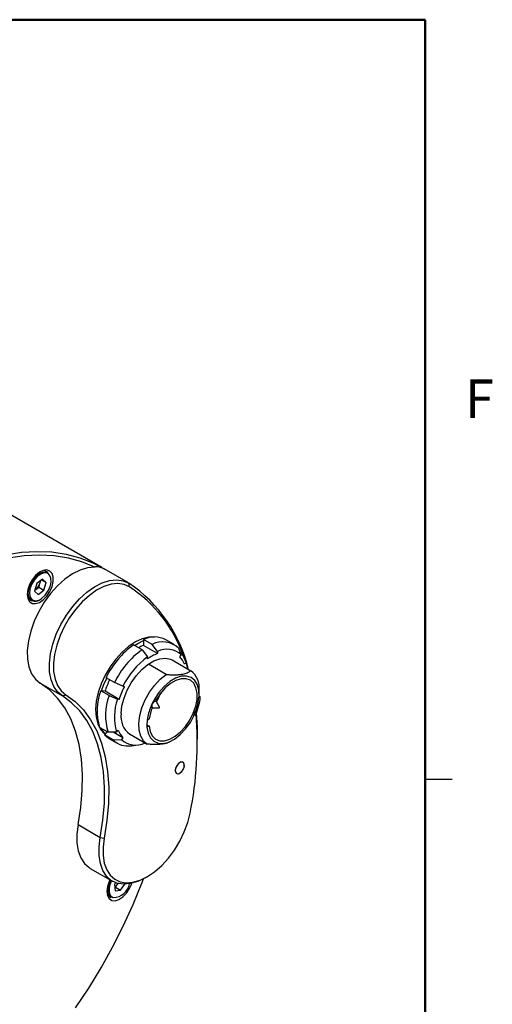
# Model space of a CAD drawing. Units: millimetres. Extents: x 4 to 859, y 4 to 555.
# Drawn here: x 803 to 859, y 431 to 546 of the extents above; entities that cross this region are included whole.
import ezdxf

# ---------------------------------------------------------------- set-up
doc = ezdxf.new("R2010")
doc.units = ezdxf.units.MM
doc.styles.add('SLDTEXTSTYLE0', font='TXT', dxfattribs={"width": 0.605})

msp = doc.modelspace()

# ---------------------------------------------------------------- linework, layer by layer
at = {"color": 7, "linetype": 'Continuous', "lineweight": 50}
for p, q in [((12.7, 546.1), (850.9, 546.1)), ((850.9, 546.1), (850.9, 12.7))]:
    msp.add_line(p, q, dxfattribs=at)
at = {"color": 7, "linetype": 'Continuous'}
for p, q in [((813.0384368, 481.9688629), (799.1320034, 489.9968759)), ((806.7129124, 481.3875931), (806.2568608, 481.650866)), ((816.1507596, 480.1663587), (813.3223325, 481.7991749)), ((805.417519, 480.1072572), (805.1455141, 479.209503)), ((805.2979622, 479.4118514), (805.6437218, 479.6606266)), ((806.1090382, 480.6048077), (805.417519, 480.1072572)), ((805.6437218, 479.6606266), (805.7797242, 480.1095038)), ((805.6437218, 479.6606266), (806.2565477, 479.3068498)), ((805.7797242, 480.1095038), (805.8798253, 480.4398883)), ((805.9871811, 480.5171311), (806.5285525, 480.204604)), ((806.5285525, 480.204604), (806.1090382, 480.6048077)), ((806.2565477, 479.3068498), (806.5285525, 480.204604)), ((816.2835404, 479.7035145), (816.2173882, 480.126534)), ((804.3636814, 478.3714277), (804.8197329, 478.1081547)), ((805.1455141, 479.209503), (805.5650285, 478.8092993)), ((805.1814154, 479.3279956), (805.2979622, 479.4118514)), ((805.5650285, 478.8092993), (806.2565477, 479.3068498)), ((817.7471338, 472.3386921), (816.7571843, 472.9101778)), ((817.9350156, 473.5438998), (817.9148193, 472.8460278)), ((819.5647352, 471.8935516), (817.9148193, 472.8460278)), ((818.9249651, 472.9724142), (817.9350156, 473.5438998)), ((819.5718776, 472.1403543), (818.9249651, 472.9724142)), ((821.5102469, 472.9397081), (820.5202974, 473.5111938)), ((817.7471338, 472.3386921), (818.3940463, 471.5066322)), ((818.3869039, 471.2598295), (818.3940463, 471.5066322)), ((819.5718776, 472.1403543), (819.5647352, 471.8935516)), ((822.0276184, 472.5293841), (822.3484256, 471.7438891)), ((822.1628547, 471.5225643), (822.3484256, 471.7438891)), ((822.5818668, 471.6483372), (822.3274708, 471.7951969)), ((822.9026741, 470.8628421), (822.5818668, 471.6483372)), ((820.5649619, 469.4507701), (818.490782, 470.6481686)), ((821.289985, 471.1414139), (823.4572243, 469.8902933)), ((822.9026741, 470.8628421), (822.7171031, 470.6415173)), ((805.8253625, 468.4235157), (808.4180874, 466.9267675)), ((814.5202827, 468.490126), (813.5303332, 469.0616117)), ((815.5063543, 468.0625708), (814.5202827, 468.490126)), ((815.5063543, 468.0625708), (815.6847828, 468.0370928)), ((808.4180874, 466.9267675), (808.8233397, 467.077651)), ((813.8966999, 466.975357), (812.9067504, 467.5468426)), ((813.4112841, 467.4747999), (812.9067504, 467.5468426)), ((815.0612, 466.5223238), (813.4112841, 467.4747999)), ((813.8966999, 466.975357), (814.8827714, 466.5478017)), ((820.2783572, 467.6848797), (820.332278, 467.6859857)), ((820.3684349, 467.748618), (820.3577718, 467.7679897)), ((824.4424512, 466.8920187), (824.5750179, 466.8154895)), ((824.4468646, 467.0844082), (824.4468646, 467.6286803)), ((815.0612, 466.5223238), (814.8827714, 466.5478017)), ((818.785865, 465.6944813), (818.9572639, 465.5955348)), ((819.392406, 466.2918969), (819.1424399, 466.4361993)), ((819.2072299, 466.5513699), (819.3939623, 466.4898483)), ((819.7923982, 465.61008), (819.4508281, 466.2306142)), ((824.3941099, 466.7883416), (824.4369892, 466.7948577)), ((824.4075934, 466.7900468), (824.3941099, 466.7883416)), ((824.5750179, 466.8154895), (824.4075934, 466.7900468)), ((818.7705315, 465.6570564), (818.9572639, 465.5955348)), ((818.9450777, 465.5648162), (818.965774, 465.5528685)), ((819.0480593, 465.5329225), (819.7562413, 465.5474477)), ((823.8238628, 464.671297), (823.8373462, 464.6730022)), ((824.0047707, 464.6984449), (823.8373462, 464.6730022)), ((818.3186113, 463.553323), (818.5645156, 463.4113654)), ((818.5645156, 463.4113654), (818.3272918, 463.2854194)), ((818.3556166, 464.1162953), (818.5928403, 464.2422413)), ((813.772502, 462.6837609), (812.7825525, 463.2552465)), ((813.6538065, 462.7522823), (813.336801, 462.3741996)), ((814.3267505, 461.8027139), (813.336801, 462.3741996)), ((814.7716275, 462.707275), (813.772502, 462.6837609)), ((815.5114468, 462.0475528), (814.3844356, 462.6981626)), ((814.7716275, 462.707275), (814.9571984, 462.9285998)), ((816.2912572, 462.4824252), (818.3654371, 461.2850266)), ((813.8541725, 461.9638756), (814.844122, 461.3923899)), ((814.3267505, 461.8027139), (815.3258759, 461.8262281)), ((815.5114468, 462.0475528), (815.3258759, 461.8262281)), ((816.4956269, 461.1098124), (817.2915119, 461.2183417)), ((818.102424, 461.4297628), (818.102626, 461.4367442)), ((821.0562608, 461.5886495), (821.3832332, 461.777468)), ((824.2218096, 461.5975034), (824.2218096, 461.8696394)), ((822.3617126, 459.1936803), (822.3401916, 459.1907456)), ((822.3617126, 459.1936803), (822.3401916, 459.1907456)), ((821.6676882, 458.0258094), (821.6759091, 458.0057051)), ((821.6676882, 458.0258094), (821.6759091, 458.0057051)), ((850.9, 457.2), (854.075, 457.2)), ((810.2616785, 451.8656461), (812.8544033, 450.3688979)), ((812.8544033, 450.3688979), (813.3188065, 450.2990098)), ((811.6887772, 446.7480747), (814.2815021, 445.2513265)), ((814.6516328, 445.0754286), (814.5130634, 444.8747625)), ((814.6268577, 444.5353662), (814.9050032, 444.938156)), ((814.93597, 444.9848981), (814.9050032, 444.938156)), ((814.9050032, 444.938156), (814.9370824, 444.9846108)), ((818.115405, 445.631397), (818.351069, 445.7674871)), ((814.5130634, 444.8747625), (814.5982281, 444.1253861)), ((814.5523766, 444.5288403), (814.6268577, 444.5353662)), ((814.5982281, 444.1253861), (815.2396836, 444.1815894)), ((814.6268577, 444.5353662), (815.2396836, 444.1815894)), ((815.2396836, 444.1815894), (815.7305627, 444.8924445)), ((813.681167, 443.5953399), (814.1372185, 443.332067))]:
    msp.add_line(p, q, dxfattribs=at)
at = {"color": 7, "linetype": 'Continuous', "flags": 128}
for points in [[(801.773726, 483.4653042), (803.6300103, 483.749464), (805.4345766, 483.857115), (807.1787484, 483.7877396), (808.8541397, 483.5416714), (810.4526951, 483.1200934), (811.9667287, 482.5250327), (813.388961, 481.7593502), (813.388961, 481.7593502)], [(812.2013685, 482.0218191), (810.7048538, 482.6319004), (809.1232442, 483.0691888), (807.4641885, 483.3315694), (805.73571, 483.4177734), (803.9461679, 483.3273837), (802.1042166, 483.0608377)], [(812.2013685, 482.0218191), (811.3731581, 481.9386768), (810.4999194, 481.6666048), (809.6055097, 481.2130363), (808.7143649, 480.590363), (807.8508317, 479.8155968), (807.0385023, 478.9099048), (806.29957, 477.898031), (805.6542229, 476.8076205), (805.1200924, 475.6684639), (804.7117711, 474.5116837), (804.4404148, 473.368884), (804.3134369, 472.2712866), (804.3343067, 471.2488786), (804.502454, 470.3295929), (804.8132848, 469.5385449), (805.2583071, 468.8973465), (805.8253625, 468.4235157)], [(806.6030657, 481.6814222), (806.1779498, 481.6286753), (805.722542, 481.4051838), (805.2773072, 481.0308061), (804.8818066, 480.538807), (804.5711821, 479.9729031), (804.373034, 479.3833772), (804.3049686, 478.8226114), (804.373034, 478.3404321), (804.5711821, 477.9796832), (804.8818066, 477.7724187), (805.2773072, 477.737055), (805.722542, 477.8767343), (806.1779498, 478.1790455), (806.6030657, 478.6171269), (806.9601162, 479.152053), (807.2173759, 479.7362935), (807.3519861, 480.3179358), (807.3519861, 480.8452985), (807.2173759, 481.2715232), (806.9601162, 481.5587378), (806.6030657, 481.6814222)], [(806.7510846, 481.2496896), (806.6580142, 481.2970087), (806.2997276, 481.3375331), (805.8913008, 481.2013698), (805.4769934, 480.9032741), (805.1017018, 480.4755494), (804.8060949, 479.9645462), (804.6222061, 479.4256396), (804.5699627, 478.9172286), (804.655026, 478.4944075), (804.8681782, 478.2029953), (804.9820192, 478.1320652)], [(808.4180874, 466.9267675), (807.8514352, 467.4001541), (807.4066122, 468.0406555), (807.0957518, 468.8308006), (806.9273336, 469.7490362), (806.9059516, 470.7703153), (807.032189, 471.8667801), (807.3026024, 473.0085218), (807.7098156, 474.1643967), (808.2427209, 475.3028755), (808.886782, 476.3929036), (809.6244307, 477.4047478), (810.4355458, 478.3108076), (811.2980022, 479.086368), (812.1882743, 479.7102739), (813.0820778, 480.1655067), (813.9550321, 480.4396487), (814.7833253, 480.5252222), (815.5443637, 480.4198929), (816.2173882, 480.126534)], [(816.2835404, 479.7035145), (815.6397779, 479.9841187), (814.9118281, 480.0848685), (814.1195477, 480.0030156), (813.2845479, 479.7407927), (812.4296054, 479.3053527), (811.5780408, 478.7085732), (810.7530825, 477.9667327), (809.9772333, 477.1000669), (809.2716563, 476.1322159), (808.6555978, 475.0895804), (808.1458623, 474.0006006), (807.756354, 472.8949811), (807.4976977, 471.8028804), (807.3769489, 470.754088), (807.3974013, 469.7772123), (807.5584969, 468.8989), (807.8558416, 468.143109), (808.2813246, 467.5304555), (808.8233397, 467.077651)], [(805.2979622, 479.4118514), (805.2191626, 479.3611609), (805.1860942, 479.3434379)], [(819.2182121, 473.8224688), (818.5481097, 473.8062169), (817.7778009, 473.615829), (816.9809541, 473.2517934), (816.181781, 472.7251711), (815.404564, 472.0519631), (814.6729186, 471.2526247), (814.0090753, 470.3514433), (813.4332048, 469.3758008), (812.9628046, 468.3553417), (812.6121675, 467.321072), (812.3919475, 466.3044176), (812.3088359, 465.3362689), (812.3653579, 464.4460427), (812.5597961, 463.6607881), (812.8862427, 463.0043646), (813.3347788, 462.4967173), (813.3969754, 462.4459678)], [(816.866594, 472.8470169), (817.2637968, 473.0885118), (817.9309801, 473.4044555)], [(815.303657, 464.8838923), (815.4001619, 465.7581327), (815.6373775, 466.6744156), (816.0055922, 467.5952283), (816.4897313, 468.4828724), (817.069974, 469.3010079), (817.7225651, 470.0161402), (818.4207875, 470.5989915), (819.1360558, 471.0257), (819.839087, 471.2787962), (820.5010987, 471.3479182), (821.0949882, 471.2302361), (821.3369476, 471.1153029)], [(823.1085693, 470.0915675), (823.0284985, 470.4736565), (822.9026741, 470.8628421)], [(818.3654371, 461.2850266), (817.9219953, 461.6819656), (817.6020362, 462.2402398), (817.4187764, 462.9367884), (817.3797862, 463.7428384), (817.486676, 464.6250938), (817.7350304, 465.5471106), (818.1145906, 466.4708024), (818.6096778, 467.3580137), (819.1998409, 468.1720956), (819.8607019, 468.8794204), (820.5649619, 469.4507701)], [(824.4369892, 466.7948577), (824.4162125, 467.5659454), (824.2467181, 468.2267052), (823.9368156, 468.7447428), (823.5016981, 469.0946614), (822.9626974, 469.259306), (822.3462384, 469.2306048), (821.6825431, 469.009965), (821.0041497, 468.6082034), (820.3443165, 468.0450166), (819.7353923, 467.3480152), (819.2072299, 466.5513699)], [(810.2616785, 451.8656461), (810.5821047, 453.8917313), (810.754659, 455.8586645), (810.7778808, 457.7497998), (810.6515738, 459.5491326), (810.3768068, 461.2414354), (809.9559051, 462.8123864), (809.3924308, 464.2486909), (808.6911525, 465.5381935), (807.8580051, 466.6699814), (806.9000394, 467.6344762), (805.8253625, 468.4235157)], [(813.0075631, 467.5324475), (813.2456473, 468.19206), (813.6141237, 469.0132405)], [(818.5645156, 463.4113654), (818.6893737, 462.7634266), (818.9503702, 462.2444857), (819.3343126, 461.8807731), (819.8217942, 461.6906728), (820.3881749, 461.6837937), (821.0048266, 461.8604835), (821.6405799, 462.2118113), (822.2633003, 462.7200189), (822.8415117, 463.3594185), (823.3459881, 464.097691), (823.7512301, 464.89752), (824.0367546, 465.7184774), (824.1881294, 466.5190671), (824.1977032, 467.2588227), (824.064992, 467.9003527), (823.7967039, 468.4112302), (823.4063996, 468.7656327), (822.9138076, 468.9456465), (822.3438261, 468.9421726), (821.7252656, 468.7553867), (821.0893915, 468.3947301), (820.4683447, 467.8784323), (819.8935166, 467.2325902), (819.3939623, 466.4898483)], [(812.8544033, 450.3688979), (813.1748296, 452.3949831), (813.3473838, 454.3619163), (813.3706057, 456.2530516), (813.2442986, 458.0523844), (812.9695316, 459.7446872), (812.5486299, 461.3156382), (811.9851557, 462.7519427), (811.2838774, 464.0414453), (810.45073, 465.1732332), (809.4927643, 466.137728), (808.4180874, 466.9267675)], [(808.8233397, 467.077651), (809.9123456, 466.2780909), (810.8830842, 465.3007361), (811.7273402, 464.1538578), (812.4379688, 462.8471618), (813.0089561, 461.3917066), (813.4354698, 459.7998095), (813.7139004, 458.0849427), (813.8418915, 456.2616188), (813.8183601, 454.3452684), (813.6435051, 452.3521094), (813.3188065, 450.2990098)], [(819.4508281, 466.2306142), (819.4501422, 466.2318495), (819.3788088, 466.2988041), (819.27707, 466.308452), (819.1604147, 466.2593243), (819.0466025, 466.1589003), (818.9529603, 466.0224687), (818.8937444, 465.8707998), (818.8779697, 465.726984), (818.9002121, 465.6284701)], [(818.3272918, 463.2854194), (818.4529396, 462.5879948), (818.7222446, 462.0243097), (819.122002, 461.6220034), (819.6326104, 461.4008023), (820.2290331, 461.3715526), (820.8820255, 461.5356885), (821.5595693, 461.8851618), (822.2284423, 462.4028369), (822.8558477, 463.0633303), (823.4110215, 463.8342561), (823.866742, 464.6778132)], [(818.9458428, 465.5667585), (818.9793712, 465.5459613), (819.0480593, 465.5329225)], [(824.0944139, 464.9054799), (824.1930919, 463.330631), (824.2218096, 461.8696394)], [(813.4416492, 462.4992488), (813.1690855, 462.8410829), (813.0014247, 463.1288943)], [(813.8541725, 461.9638756), (813.6262114, 462.1148462), (813.336801, 462.3741996)], [(822.4416087, 459.2055127), (822.2425305, 459.1686239), (822.0327453, 459.0316394), (821.844191, 458.815414), (821.7055732, 458.552866), (821.6379953, 458.283966), (821.6517453, 458.0496515), (821.74473, 457.8855948), (821.9027933, 457.8167721), (822.1018715, 457.853661), (822.3116567, 457.9906455), (822.500211, 458.2068709), (822.6388288, 458.4694189), (822.7064067, 458.7383189), (822.6926567, 458.9726334), (822.599672, 459.13669), (822.4416087, 459.2055127)], [(821.6424122, 458.1594775), (821.697926, 457.9608948), (821.8256438, 457.8460823), (822.0061218, 457.8325192), (822.2118839, 457.9222703), (822.4116046, 458.1016719), (822.5748783, 458.3434116), (822.676848, 458.6106868), (822.7019898, 458.8628073), (822.646476, 459.06139), (822.5187582, 459.1762025), (822.3382802, 459.1897656), (822.1325181, 459.1000145), (821.9327974, 458.920613), (821.7695237, 458.6788732), (821.667554, 458.411598), (821.6424122, 458.1594775)], [(821.6424122, 458.1594775), (821.697926, 457.9608948), (821.8256438, 457.8460823), (822.0061218, 457.8325192), (822.2118839, 457.9222703), (822.4116046, 458.1016719), (822.5748783, 458.3434116), (822.676848, 458.6106868), (822.7019898, 458.8628073), (822.646476, 459.06139), (822.5187582, 459.1762025), (822.3382802, 459.1897656), (822.1325181, 459.1000145), (821.9327974, 458.920613), (821.7695237, 458.6788732), (821.667554, 458.411598), (821.6424122, 458.1594775)], [(813.3188065, 450.2990098), (813.1809489, 449.2433583), (813.1840957, 448.256217), (813.3281611, 447.3645124), (813.6092153, 446.592568), (814.0195919, 445.9614403), (814.548097, 445.488345), (815.1803142, 445.1861867), (815.8989984, 445.0632077), (816.6845457, 445.1227623), (817.5155284, 445.3632262), (818.3692794, 445.7780401), (819.2225108, 446.355889), (820.0519485, 447.0810107), (820.8349676, 447.9336256), (821.5502095, 448.8904768), (822.1781642, 449.9254638), (822.7017027, 451.0103549), (823.1065443, 452.115557), (823.3816459, 453.2109232)], [(810.2616785, 451.8656461), (810.1174985, 450.7611589), (810.1209674, 449.7284327), (810.2719904, 448.7956822), (810.5664414, 447.9883908), (810.9962759, 447.3286141), (811.5497505, 446.8343776), (811.6887772, 446.7480747)], [(818.115405, 445.631397), (817.2418853, 445.2087606), (816.3731307, 444.9573665), (815.5518767, 444.8951048), (814.8005251, 445.0236738), (814.1395707, 445.3395666), (813.5870427, 445.8341663), (813.1580125, 446.4939815), (812.8641831, 447.3010143), (812.7135693, 448.2332509), (812.7102795, 449.2652623), (812.8544033, 450.3688979)], [(809.968023, 430.4090914), (811.505655, 432.7131935), (812.9543192, 435.085915), (814.3070098, 437.5157811), (815.557185, 439.9910409), (816.6987989, 442.4997235), (817.7263304, 445.0296968), (817.9103612, 445.5174686)], [(813.9945137, 445.4170014), (813.8886677, 445.1968153), (813.6905196, 444.6072894), (813.6224542, 444.0465236), (813.6905196, 443.5643444), (813.8886677, 443.2035954), (814.1992922, 442.9963309), (814.5947929, 442.9609672), (815.0400276, 443.1006465), (815.4954354, 443.4029577), (815.9205513, 443.8410391), (816.2776018, 444.3759653), (816.5348615, 444.9602057), (816.5457262, 444.993094)]]:
    msp.add_lwpolyline(points, dxfattribs=at)
at = {"color": 8, "linetype": 'Continuous', "flags": 128}
for points in [[(804.8197329, 478.1081547), (804.7434422, 478.1599463), (804.5184042, 478.4676082), (804.4285975, 478.9140068), (804.4837541, 479.4507678), (804.6778969, 480.0197249), (804.9899875, 480.5592227), (805.3862061, 481.0107983), (805.8236162, 481.3255164), (806.2548177, 481.4692725), (806.6330831, 481.4264883), (806.7129124, 481.3875931)], [(805.9920335, 478.3431836), (806.392292, 478.7111119), (806.7323796, 479.1869659), (806.9754426, 479.7191795), (807.0951412, 480.250079), (807.0785043, 480.7221333), (806.9273348, 481.0841879), (806.7510846, 481.2496896)], [(820.3289298, 467.7381794), (820.3237409, 467.7299326), (820.318425, 467.7163172), (820.3170089, 467.7034067), (820.3197081, 467.6931667), (820.3261118, 467.6871562), (820.332278, 467.6859857)], [(820.3684349, 467.748618), (820.3683733, 467.7487289), (820.3619696, 467.7547395), (820.3528365, 467.7556056), (820.3423642, 467.7511953), (820.3395215, 467.7491758)], [(819.7923982, 465.61008), (819.7923367, 465.6101909), (819.785933, 465.6162015), (819.7767998, 465.6170676), (819.7663276, 465.6126574), (819.7561106, 465.6036422), (819.7477042, 465.5913946), (819.7423884, 465.5777792), (819.7409723, 465.5648687), (819.7436715, 465.5546287), (819.7500752, 465.5486182), (819.7562413, 465.5474477)]]:
    msp.add_lwpolyline(points, dxfattribs=at)
at = {"color": 7, "linetype": 'Continuous'}
for centre, radius, start, end in [((804.462798, 480.5037378), 1.3746691, 307.411720886, 343.334443857), ((804.7774759, 480.4236103), 1.0503164, 342.598906505, 358.837132587), ((806.6758452, 466.0719123), 16.9874493, 13.519075147, 55.827806748), ((807.6407136, 466.4826758), 15.7952218, 19.12935192, 56.826248055), ((805.2225033, 479.0546109), 1.0285929, 246.947516458, 313.455944913), ((819.195252, 470.9661027), 2.8693613, 62.49725764, 116.053136397), ((822.7705632, 464.5911591), 10.264833, 125.861177083, 154.182155415), ((819.5433305, 468.4862638), 4.6539866, 110.48226738, 118.406411105), ((820.160607, 470.5400779), 2.7281991, 46.816403593, 116.930852921), ((823.7605127, 464.0196734), 10.264833, 125.861177083, 154.182155415), ((823.9844574, 463.8866904), 9.4507253, 126.265833692, 153.777498805), ((821.4236461, 467.0271779), 5.2093323, 110.906406824, 125.657783345), ((820.6676075, 469.8933598), 2.4999217, 47.751429445, 115.995827069), ((820.3908725, 469.7929903), 2.4761557, 20.040188825, 44.306110508), ((821.8794345, 467.8525508), 2.5771719, 355.016621343, 52.249984364), ((822.4860834, 464.6226918), 9.5124394, 153.8369283, 162.552648481), ((824.1757591, 463.6558855), 9.5546667, 152.706992721, 162.542156032), ((818.9478124, 465.2244205), 6.4720998, 158.971274099, 197.713396973), ((819.9377619, 464.6529348), 6.4720998, 158.971274099, 197.713396973), ((813.6190358, 469.8000779), 6.8120563, 328.63131477, 338.67679851), ((820.3314113, 467.7282386), 0.0422618, 271.174998411, 345.759633465), ((820.3314113, 467.7282386), 0.0422618, 345.759633465, 28.830378122), ((820.4621084, 464.4644654), 5.95561, 159.524260364, 197.160410707), ((825.6047764, 462.873633), 7.379319, 150.10683544, 157.840115712), ((818.3624266, 467.2777127), 6.051503, 334.487657379, 355.361556925), ((818.1687892, 467.4057482), 6.4333639, 335.113483731, 354.735730572), ((817.8110597, 464.5164359), 2.5341848, 171.662729992, 234.441737256), ((824.4821726, 463.292709), 6.1816651, 157.512774015, 172.343689533), ((824.2469791, 463.4453724), 5.7100162, 157.879250662, 171.977826208), ((819.7553747, 465.5897006), 0.0422618, 271.174998411, 28.830378122), ((782.9865862, 461.452753), 41.2272799, 348.468184302, 4.733696081), ((822.6451033, 463.5541451), 4.3261656, 172.533765345, 183.561298278), ((817.283429, 463.7771268), 2.4761557, 200.040188825, 224.306110508), ((816.0690702, 463.5155223), 2.4432336, 224.510629822, 280.054620942), ((817.0066941, 463.6767573), 2.4999217, 227.751429445, 295.995827069), ((816.3057035, 444.1591537), 2.5546735, 151.486307229, 183.218019202), ((814.3574385, 445.2919494), 1.9667116, 270.570254236, 349.789036685), ((813.9350371, 445.5805464), 1.1634001, 301.644523861, 326.484235068), ((814.5676277, 444.0213041), 0.8125884, 180.391918305, 238.016383681)]:
    msp.add_arc(centre, radius, start, end, dxfattribs=at)
at = {"color": 8, "linetype": 'Continuous'}
for centre, radius, start, end in [((805.3128169, 479.0710623), 0.9955615, 250.593234384, 313.01931184), ((816.3090586, 444.1615274), 2.4169445, 151.659403328, 183.228239406), ((814.637798, 444.0198575), 0.7418694, 179.5703542, 249.41939412)]:
    msp.add_arc(centre, radius, start, end, dxfattribs=at)
at = {"color": 7, "linetype": 'Continuous'}
for points, knots in [([(813.3237594, 481.7894092), (813.1794778, 481.8646445), (812.8640339, 482.0291319), (812.4904232, 482.0694617), (812.2699225, 482.0331183), (812.2013685, 482.0218191)], [0, 0, 0, 0, 0.3674398885, 0.8033361318, 1, 1, 1, 1]), ([(820.5649619, 469.4507701), (820.713046, 469.4401797), (821.0100329, 469.4189403), (821.3662554, 469.4087503), (821.6423726, 469.4097674), (821.8452636, 469.4161042), (822.0408152, 469.4283075), (822.276192, 469.4514663), (822.5397301, 469.492846), (822.8157606, 469.5615631), (823.0575144, 469.6499614), (823.2759438, 469.7588791), (823.3945535, 469.8448619), (823.4572243, 469.8902933)], [0, 0, 0, 0, 0.1115817678, 0.2237804222, 0.2811305765, 0.3386218853, 0.3965901458, 0.454739592, 0.558073881, 0.662507158, 0.770066339, 0.8785081853, 1, 1, 1, 1]), ([(821.0566613, 461.5905361), (820.995052, 461.5566604), (820.8983362, 461.5034815), (820.7415537, 461.4415013), (820.6061198, 461.396273), (820.4585257, 461.3563709), (820.2577565, 461.3132378), (819.9905572, 461.2739697), (819.6411122, 461.2476345), (819.2576779, 461.2410264), (818.8315731, 461.2519972), (818.5265856, 461.273608), (818.3654371, 461.2850266)], [0, 0, 0, 0, 0.1147785516, 0.1801821927, 0.2457468101, 0.3118553559, 0.3781705307, 0.4960157018, 0.6151141882, 0.7377775384, 0.8614475037, 1, 1, 1, 1])]:
    msp.add_open_spline(points, degree=3, knots=knots, dxfattribs=at)
msp.add_open_spline([(823.8373462, 464.6730022), (823.9860287, 465.0339946), (824.2833937, 465.7559794), (824.3661935, 466.4453577), (824.4075934, 466.7900468)], degree=3, dxfattribs=at)

# ---------------------------------------------------------------- texts
at = {"color": 7, "linetype": 'Continuous', "lineweight": 0, "insert": (857.2609374, 503.9783047), "char_height": 4.5, "attachment_point": 2, "style": 'SLDTEXTSTYLE0'}
msp.add_mtext('F', dxfattribs=at)

doc.saveas('drawing.dxf')
